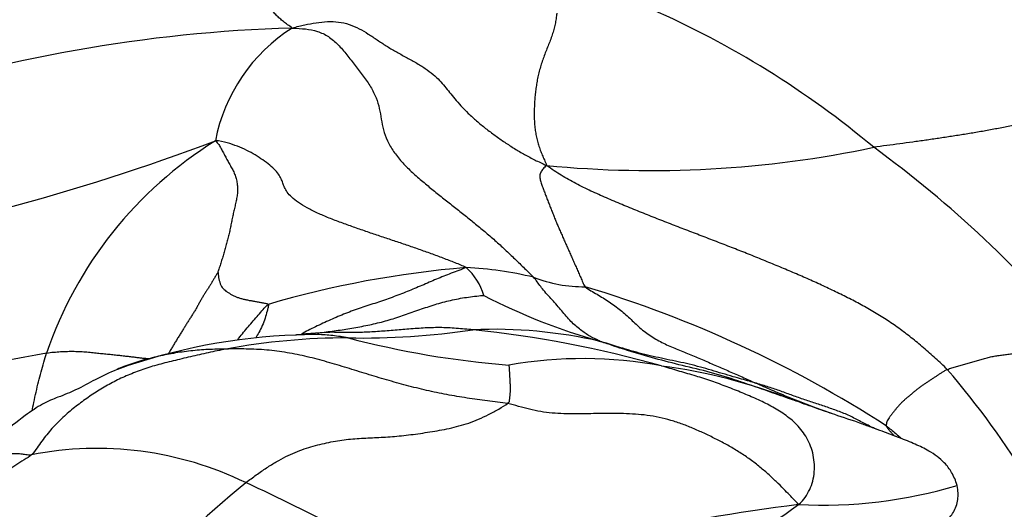
# Model space of a CAD drawing. Units: millimetres. Extents: x 0 to 744, y 0 to 1164.
# Drawn here: x 402 to 416, y 465 to 471 of the extents above; entities that cross this region are included whole.
import ezdxf
from ezdxf import colors
from ezdxf.entities.mleader import LeaderData, LeaderLine
from ezdxf.math import Vec2, Vec3

# ---------------------------------------------------------------- set-up
doc = ezdxf.new("R2010")
doc.units = ezdxf.units.MM
doc.layers.add('DV3_Défaut', color=7, linetype='Continuous')
doc.layers.add('Défaut', color=7, linetype='Continuous')

# ---------------------------------------------------------------- blocks, each defined once
blk = doc.blocks.new('_DOT')
at = {"color": 0}
blk.add_line((0, 0), (-1, 0), dxfattribs=at)
at = {"color": 0, "const_width": 0.333}
blk.add_lwpolyline([(-0.1665, 0, 1), (0.1665, 0, 1)], format="xyb", close=True, dxfattribs=at)
blk = doc.blocks.new('SE2')
at = {"layer": 'DV3_Défaut', "color": 7, "linetype": 'Continuous'}
for centre, radius, start, end in [((405.926, 459.938), 12.705, 50.0519, 66.2754), ((406.753, 450.725), 20.594, 91.7284, 108.3494), ((407.381, 469.327), 2.343, 122.2155, 169.212), ((394.721, 497.085), 29.217, 278.8092, 290.7642), ((407.985, 465.086), 5.508, 121.8448, 161.1911), ((411.045, 484.015), 14.656, 264.377, 281.9649), ((404.67, 456.788), 15.961, 39.73, 53.8582), ((409.658, 454.324), 13.756, 94.7875, 106.2835), ((408.253, 462.984), 5.055, 76.5103, 87.086), ((407.934, 467.397), 0.857, 17.1945, 47.772), ((410.116, 469.636), 1.866, 248.4993, 270.693), ((405.481, 452.288), 16.167, 57.1274, 73.256), ((412.687, 475.276), 8.581, 242.7085, 254.1468), ((407.079, 477.407), 10.339, 268.9697, 278.4756), ((408.881, 460.638), 6.549, 77.1038, 92.4344), ((406.965, 451.703), 15.565, 74.2771, 83.9586), ((406.478, 458.973), 8.141, 92.0416, 109.6622), ((406.905, 457.744), 9.326, 90.0685, 100.3808), ((406.758, 462.676), 4.47, 90.5947, 97.3235), ((410.102, 479.314), 12.657, 255.3179, 265.4313), ((409.358, 430.22), 37.229, 100.1908, 107.6225), ((410.106, 460.984), 5.802, 79.3087, 100.0551), ((410.17, 459.071), 7.681, 68.5799, 82.4271), ((406.252, 459.018), 11.669, 21.742, 40.7653), ((398.612, 425.868), 42.833, 71.4106, 71.6571), ((403.461, 460.895), 4.662, 64.1107, 101.0975), ((416.415, 451.838), 17.169, 129.4863, 144.3672), ((392.881, 437.841), 30.027, 59.4727, 65.1565), ((413.367, 471.341), 6.56, 267.2681, 286.4715), ((416.501, 437.412), 27.593, 97.176, 107.6539), ((410.592, 468.012), 4.056, 281.2837, 307.3809)]:
    blk.add_arc(centre, radius, start, end, dxfattribs=at)
for points in [[(406.132, 471.309), (406.109, 471.327), (406.067, 471.355), (406.011, 471.398), (405.96, 471.44), (405.914, 471.483), (405.873, 471.526), (405.835, 471.571), (405.8, 471.619), (405.767, 471.672), (405.733, 471.732), (405.7, 471.797), (405.667, 471.87), (405.635, 471.95), (405.604, 472.037), (405.575, 472.13), (405.546, 472.229), (405.519, 472.332), (405.493, 472.437), (405.467, 472.544), (405.444, 472.654), (405.421, 472.766), (405.4, 472.882), (405.381, 473.001), (405.365, 473.126), (405.353, 473.257), (405.344, 473.397), (405.34, 473.543), (405.339, 473.696), (405.341, 473.8), (405.342, 473.839)], [(409.748, 471.514), (409.748, 471.505), (409.742, 471.456), (409.731, 471.382), (409.715, 471.309), (409.693, 471.234), (409.667, 471.159), (409.637, 471.084), (409.606, 471.008), (409.577, 470.931), (409.549, 470.854), (409.525, 470.777), (409.504, 470.698), (409.486, 470.62), (409.472, 470.542), (409.461, 470.464), (409.452, 470.386), (409.446, 470.309), (409.442, 470.232), (409.44, 470.155), (409.44, 470.078), (409.444, 470.002), (409.452, 469.927), (409.463, 469.853), (409.479, 469.78), (409.499, 469.709), (409.523, 469.639), (409.55, 469.571), (409.579, 469.504), (409.6, 469.46), (409.609, 469.43)], [(406.132, 471.309), (406.197, 471.329), (406.301, 471.353), (406.456, 471.384), (406.612, 471.401), (406.766, 471.396), (406.912, 471.363), (407.047, 471.303), (407.172, 471.228), (407.293, 471.146), (407.416, 471.065), (407.546, 470.987), (407.684, 470.912), (407.822, 470.837), (407.951, 470.758), (408.061, 470.675), (408.148, 470.592), (408.218, 470.511), (408.282, 470.43), (408.352, 470.342), (408.436, 470.245), (408.537, 470.142), (408.651, 470.038), (408.775, 469.936), (408.905, 469.839), (409.037, 469.746), (409.171, 469.659), (409.309, 469.577), (409.451, 469.503), (409.547, 469.456), (409.609, 469.43)], [(406.132, 471.309), (406.199, 471.305), (406.312, 471.3), (406.477, 471.27), (406.628, 471.199), (406.76, 471.085), (406.878, 470.946), (406.992, 470.798), (407.104, 470.65), (407.207, 470.503), (407.283, 470.356), (407.325, 470.209), (407.347, 470.063), (407.375, 469.916), (407.428, 469.768), (407.513, 469.621), (407.625, 469.479), (407.756, 469.347), (407.897, 469.223), (408.042, 469.104), (408.187, 468.988), (408.332, 468.873), (408.477, 468.758), (408.621, 468.642), (408.763, 468.525), (408.904, 468.404), (409.041, 468.278), (409.176, 468.15), (409.309, 468.021), (409.398, 467.934), (409.432, 467.899)], [(408.51, 468.032), (408.466, 468.055), (408.358, 468.097), (408.197, 468.16), (408.032, 468.221), (407.865, 468.281), (407.695, 468.34), (407.524, 468.397), (407.352, 468.454), (407.181, 468.512), (407.01, 468.571), (406.841, 468.631), (406.675, 468.693), (406.514, 468.759), (406.366, 468.829), (406.238, 468.902), (406.139, 468.976), (406.07, 469.047), (406.03, 469.113), (406.006, 469.174), (405.987, 469.232), (405.956, 469.294), (405.904, 469.361), (405.825, 469.433), (405.73, 469.505), (405.625, 469.573), (405.511, 469.637), (405.384, 469.693), (405.243, 469.739), (405.142, 469.767), (405.079, 469.765)], [(405.079, 469.765), (405.1, 469.749), (405.126, 469.714), (405.159, 469.659), (405.19, 469.6), (405.22, 469.541), (405.252, 469.483), (405.285, 469.426), (405.317, 469.37), (405.344, 469.311), (405.364, 469.249), (405.378, 469.183), (405.385, 469.115), (405.381, 469.046), (405.37, 468.977), (405.356, 468.909), (405.34, 468.84), (405.324, 468.772), (405.31, 468.703), (405.296, 468.635), (405.282, 468.566), (405.268, 468.498), (405.251, 468.43), (405.233, 468.362), (405.214, 468.295), (405.195, 468.228), (405.175, 468.161), (405.154, 468.094), (405.133, 468.028), (405.119, 467.983), (405.115, 467.972)], [(409.609, 469.43), (409.591, 469.412), (409.563, 469.384), (409.529, 469.339), (409.514, 469.289), (409.521, 469.233), (409.54, 469.174), (409.562, 469.113), (409.585, 469.053), (409.608, 468.993), (409.631, 468.933), (409.655, 468.873), (409.678, 468.814), (409.702, 468.755), (409.725, 468.695), (409.75, 468.636), (409.775, 468.577), (409.801, 468.518), (409.827, 468.458), (409.854, 468.398), (409.881, 468.338), (409.908, 468.276), (409.935, 468.214), (409.963, 468.152), (409.991, 468.089), (410.019, 468.025), (410.047, 467.961), (410.076, 467.895), (410.104, 467.829), (410.123, 467.786), (410.139, 467.769)], [(415.09, 466.638), (415.039, 466.69), (414.93, 466.79), (414.765, 466.936), (414.598, 467.074), (414.427, 467.204), (414.253, 467.323), (414.074, 467.433), (413.891, 467.536), (413.704, 467.632), (413.514, 467.725), (413.322, 467.815), (413.126, 467.903), (412.927, 467.988), (412.726, 468.071), (412.524, 468.154), (412.32, 468.236), (412.114, 468.317), (411.907, 468.397), (411.699, 468.477), (411.489, 468.557), (411.279, 468.638), (411.068, 468.721), (410.855, 468.806), (410.641, 468.894), (410.428, 468.984), (410.216, 469.078), (410.009, 469.18), (409.81, 469.293), (409.682, 469.376), (409.609, 469.43)], [(405.115, 467.972), (405.115, 467.969), (405.117, 467.959), (405.118, 467.942), (405.12, 467.925), (405.122, 467.908), (405.124, 467.891), (405.128, 467.873), (405.133, 467.854), (405.138, 467.836), (405.144, 467.818), (405.15, 467.799), (405.159, 467.781), (405.171, 467.761), (405.189, 467.741), (405.211, 467.721), (405.238, 467.7), (405.27, 467.68), (405.305, 467.66), (405.343, 467.641), (405.383, 467.624), (405.427, 467.61), (405.472, 467.598), (405.519, 467.588), (405.567, 467.579), (405.615, 467.57), (405.664, 467.562), (405.713, 467.553), (405.762, 467.544), (405.794, 467.538), (405.801, 467.528)], [(410.139, 467.769), (410.16, 467.748), (410.216, 467.715), (410.3, 467.666), (410.383, 467.616), (410.464, 467.563), (410.544, 467.508), (410.621, 467.449), (410.695, 467.387), (410.765, 467.322), (410.834, 467.255), (410.904, 467.191), (410.98, 467.132), (411.06, 467.078), (411.144, 467.029), (411.23, 466.986), (411.317, 466.947), (411.406, 466.911), (411.494, 466.875), (411.583, 466.839), (411.671, 466.802), (411.758, 466.764), (411.846, 466.726), (411.933, 466.687), (412.021, 466.65), (412.109, 466.612), (412.197, 466.574), (412.285, 466.535), (412.372, 466.495), (412.43, 466.468), (412.46, 466.454)], [(406.893, 467.07), (406.858, 467.076), (406.789, 467.087), (406.685, 467.101), (406.581, 467.111), (406.477, 467.116), (406.374, 467.116), (406.274, 467.112), (406.207, 467.11), (406.174, 467.108)], [(405.224, 466.917), (405.187, 466.91), (405.105, 466.893), (404.982, 466.866), (404.86, 466.839), (404.739, 466.811), (404.62, 466.783), (404.503, 466.755), (404.388, 466.727), (404.276, 466.697), (404.167, 466.665), (404.062, 466.629), (403.959, 466.59), (403.86, 466.549), (403.764, 466.506), (403.67, 466.459), (403.579, 466.409), (403.49, 466.356), (403.404, 466.3), (403.319, 466.242), (403.235, 466.181), (403.153, 466.118), (403.073, 466.052), (402.994, 465.982), (402.918, 465.908), (402.844, 465.829), (402.773, 465.746), (402.705, 465.657), (402.64, 465.564), (402.597, 465.501), (402.564, 465.47)], [(409.076, 466.171), (409.033, 466.18), (408.939, 466.189), (408.8, 466.206), (408.661, 466.225), (408.522, 466.246), (408.383, 466.269), (408.244, 466.294), (408.106, 466.321), (407.968, 466.351), (407.83, 466.384), (407.693, 466.419), (407.557, 466.456), (407.421, 466.495), (407.285, 466.535), (407.15, 466.576), (407.015, 466.618), (406.88, 466.659), (406.745, 466.7), (406.609, 466.74), (406.473, 466.778), (406.336, 466.812), (406.199, 466.842), (406.06, 466.868), (405.921, 466.889), (405.781, 466.904), (405.642, 466.914), (405.502, 466.918), (405.362, 466.919), (405.268, 466.918), (405.224, 466.917)], [(415.09, 466.638), (415.11, 466.646), (415.153, 466.658), (415.217, 466.677), (415.281, 466.696), (415.345, 466.714), (415.409, 466.733), (415.472, 466.752), (415.536, 466.771), (415.601, 466.79), (415.666, 466.806), (415.732, 466.82), (415.799, 466.83), (415.867, 466.839), (415.936, 466.848), (416.004, 466.857), (416.072, 466.867), (416.14, 466.878), (416.208, 466.888), (416.276, 466.896), (416.344, 466.901), (416.412, 466.904), (416.481, 466.908), (416.55, 466.912), (416.619, 466.915), (416.688, 466.918), (416.754, 466.926), (416.819, 466.941), (416.882, 466.965), (416.924, 466.982), (416.945, 466.99)], [(409.093, 466.697), (409.093, 466.695), (409.095, 466.683), (409.097, 466.666), (409.098, 466.649), (409.099, 466.631), (409.1, 466.614), (409.101, 466.596), (409.102, 466.578), (409.103, 466.56), (409.104, 466.541), (409.105, 466.523), (409.106, 466.504), (409.107, 466.485), (409.108, 466.467), (409.109, 466.448), (409.11, 466.429), (409.111, 466.41), (409.112, 466.391), (409.112, 466.371), (409.111, 466.352), (409.11, 466.332), (409.109, 466.312), (409.107, 466.293), (409.105, 466.273), (409.103, 466.253), (409.1, 466.232), (409.098, 466.212), (409.096, 466.194), (409.094, 466.184), (409.076, 466.171)], [(413.054, 464.789), (413.098, 464.824), (413.149, 464.886), (413.211, 464.991), (413.254, 465.109), (413.275, 465.238), (413.274, 465.37), (413.252, 465.498), (413.212, 465.618), (413.157, 465.726), (413.09, 465.82), (413.013, 465.902), (412.929, 465.975), (412.841, 466.039), (412.749, 466.097), (412.655, 466.15), (412.558, 466.198), (412.459, 466.243), (412.359, 466.286), (412.258, 466.328), (412.156, 466.37), (412.052, 466.41), (411.948, 466.449), (411.842, 466.486), (411.735, 466.522), (411.626, 466.556), (411.516, 466.588), (411.406, 466.62), (411.295, 466.652), (411.221, 466.674), (411.183, 466.685)], [(415.09, 466.638), (415.077, 466.632), (415.053, 466.617), (415.017, 466.595), (414.981, 466.572), (414.945, 466.549), (414.909, 466.526), (414.874, 466.502), (414.838, 466.478), (414.802, 466.454), (414.765, 466.429), (414.729, 466.403), (414.693, 466.376), (414.657, 466.347), (414.621, 466.318), (414.585, 466.289), (414.55, 466.26), (414.515, 466.229), (414.481, 466.199), (414.45, 466.168), (414.421, 466.136), (414.393, 466.103), (414.366, 466.071), (414.341, 466.038), (414.316, 466.006), (414.294, 465.976), (414.275, 465.947), (414.262, 465.92), (414.256, 465.893), (414.254, 465.875), (414.256, 465.866)], [(405.497, 465.089), (405.544, 465.126), (405.639, 465.196), (405.779, 465.293), (405.914, 465.377), (406.044, 465.447), (406.171, 465.504), (406.295, 465.551), (406.418, 465.589), (406.54, 465.62), (406.661, 465.646), (406.781, 465.667), (406.899, 465.683), (407.018, 465.693), (407.137, 465.7), (407.256, 465.705), (407.377, 465.711), (407.5, 465.719), (407.625, 465.73), (407.753, 465.745), (407.883, 465.763), (408.014, 465.783), (408.146, 465.805), (408.278, 465.831), (408.411, 465.863), (408.545, 465.903), (408.68, 465.955), (408.817, 466.02), (408.955, 466.095), (409.047, 466.15), (409.076, 466.171)], [(413.054, 464.789), (413.037, 464.815), (412.998, 464.85), (412.934, 464.918), (412.853, 465.002), (412.754, 465.102), (412.639, 465.208), (412.513, 465.316), (412.378, 465.419), (412.235, 465.514), (412.088, 465.601), (411.937, 465.681), (411.783, 465.756), (411.627, 465.826), (411.47, 465.89), (411.31, 465.943), (411.149, 465.984), (410.986, 466.012), (410.824, 466.027), (410.661, 466.034), (410.498, 466.036), (410.335, 466.034), (410.172, 466.032), (410.008, 466.03), (409.845, 466.031), (409.685, 466.039), (409.528, 466.059), (409.376, 466.091), (409.227, 466.131), (409.129, 466.161), (409.076, 466.171)]]:
    blk.add_open_spline(points, degree=3, dxfattribs=at)
for points, knots in [([(418.561, 470.628), (418.549, 470.633), (418.51, 470.644), (418.433, 470.65), (418.314, 470.632), (418.178, 470.596), (418.031, 470.549), (417.879, 470.498), (417.723, 470.447), (417.564, 470.397), (417.401, 470.347), (417.237, 470.298), (417.07, 470.251), (416.901, 470.204), (416.731, 470.157), (416.559, 470.112), (416.385, 470.068), (416.211, 470.026), (416.035, 469.986), (415.858, 469.949), (415.681, 469.915), (415.504, 469.884), (415.327, 469.854), (415.149, 469.827), (414.972, 469.8), (414.795, 469.774), (414.617, 469.749), (414.439, 469.725), (414.261, 469.701), (414.143, 469.686), (414.083, 469.678)], [0, 0, 0, 0, 0.017648, 0.054031, 0.090414, 0.126798, 0.163181, 0.199565, 0.235948, 0.272331, 0.308715, 0.345098, 0.381482, 0.417865, 0.454249, 0.490632, 0.527015, 0.563399, 0.599782, 0.636166, 0.672549, 0.708933, 0.745316, 0.781699, 0.818083, 0.854466, 0.89085, 0.927233, 0.963617, 1, 1, 1, 1]), ([(408.51, 468.032), (408.481, 468.019), (408.411, 467.994), (408.303, 467.953), (408.202, 467.913), (408.103, 467.873), (408.004, 467.83), (407.904, 467.787), (407.804, 467.745), (407.704, 467.703), (407.601, 467.663), (407.497, 467.624), (407.392, 467.587), (407.286, 467.551), (407.179, 467.516), (407.071, 467.48), (406.965, 467.443), (406.859, 467.404), (406.755, 467.361), (406.652, 467.316), (406.55, 467.27), (406.448, 467.222), (406.351, 467.174), (406.289, 467.14), (406.26, 467.124)], [0, 0, 0, 0, 0.0456903, 0.0913806, 0.137071, 0.1827613, 0.2284516, 0.2741419, 0.3198322, 0.3655225, 0.4112129, 0.4569032, 0.5025935, 0.5482838, 0.5939741, 0.6396644, 0.6853548, 0.7310451, 0.7767354, 0.8224257, 0.868116, 0.9138063, 0.9594967, 1, 1, 1, 1]), ([(405.115, 467.972), (405.111, 467.964), (405.095, 467.938), (405.072, 467.898), (405.049, 467.859), (405.026, 467.82), (405.002, 467.781), (404.977, 467.742), (404.952, 467.703), (404.926, 467.664), (404.902, 467.623), (404.878, 467.582), (404.854, 467.539), (404.83, 467.495), (404.806, 467.452), (404.78, 467.409), (404.752, 467.366), (404.725, 467.323), (404.697, 467.28), (404.67, 467.236), (404.642, 467.192), (404.614, 467.146), (404.585, 467.099), (404.556, 467.052), (404.527, 467.005), (404.498, 466.958), (404.47, 466.911), (404.449, 466.874), (404.438, 466.853), (404.435, 466.848)], [0, 0, 0, 0, 0.037981, 0.075962, 0.113943, 0.151923, 0.189904, 0.227885, 0.265866, 0.303847, 0.341828, 0.379809, 0.41779, 0.45577, 0.493751, 0.531732, 0.569713, 0.607694, 0.645675, 0.683656, 0.721637, 0.759617, 0.797598, 0.835579, 0.87356, 0.911541, 0.949522, 0.987503, 1, 1, 1, 1]), ([(410.343, 467.022), (410.337, 467.025), (410.293, 467.045), (410.203, 467.089), (410.093, 467.163), (409.957, 467.272), (409.832, 467.421), (409.706, 467.572), (409.576, 467.704), (409.49, 467.827), (409.453, 467.877), (409.432, 467.899)], [0, 0, 0, 0, 0.035714, 0.142857, 0.285714, 0.428571, 0.571429, 0.714286, 0.857143, 0.964286, 1, 1, 1, 1]), ([(406.474, 467.137), (406.487, 467.138), (406.535, 467.145), (406.621, 467.155), (406.73, 467.169), (406.839, 467.185), (406.947, 467.203), (407.055, 467.222), (407.163, 467.243), (407.271, 467.267), (407.378, 467.293), (407.483, 467.323), (407.588, 467.357), (407.692, 467.392), (407.796, 467.429), (407.9, 467.466), (408.005, 467.501), (408.11, 467.534), (408.216, 467.564), (408.324, 467.59), (408.432, 467.612), (408.542, 467.629), (408.653, 467.643), (408.728, 467.651), (408.753, 467.651)], [0, 0, 0, 0, 0.016183, 0.063032, 0.10988, 0.156729, 0.203577, 0.250425, 0.297274, 0.344122, 0.390971, 0.437819, 0.484667, 0.531516, 0.578364, 0.625213, 0.672061, 0.71891, 0.765758, 0.812606, 0.859455, 0.906303, 0.953152, 1, 1, 1, 1]), ([(405.385, 467.045), (405.391, 467.052), (405.416, 467.086), (405.464, 467.147), (405.53, 467.225), (405.598, 467.303), (405.666, 467.381), (405.733, 467.459), (405.776, 467.511), (405.801, 467.528)], [0, 0, 0, 0, 0.044512, 0.20376, 0.363008, 0.522256, 0.681504, 0.840752, 1, 1, 1, 1]), ([(405.801, 467.528), (405.807, 467.519), (405.8, 467.487), (405.783, 467.417), (405.761, 467.339), (405.723, 467.237), (405.678, 467.149), (405.646, 467.093), (405.632, 467.069)], [0, 0, 0, 0, 0.104722, 0.209443, 0.418887, 0.62833, 0.837773, 1, 1, 1, 1]), ([(408.603, 467.181), (408.565, 467.185), (408.488, 467.191), (408.374, 467.2), (408.26, 467.207), (408.146, 467.211), (408.034, 467.209), (407.921, 467.204), (407.81, 467.197), (407.7, 467.188), (407.591, 467.179), (407.483, 467.17), (407.377, 467.161), (407.271, 467.154), (407.167, 467.148), (407.064, 467.144), (406.962, 467.142), (406.862, 467.142), (406.778, 467.144), (406.727, 467.145), (406.709, 467.145)], [0, 0, 0, 0, 0.056916, 0.113832, 0.170748, 0.227664, 0.28458, 0.341497, 0.398413, 0.455329, 0.512245, 0.569161, 0.626077, 0.682993, 0.739909, 0.796825, 0.853741, 0.910657, 0.967574, 1, 1, 1, 1]), ([(405.224, 466.917), (405.181, 466.916), (405.101, 466.915), (404.981, 466.911), (404.861, 466.903), (404.742, 466.891), (404.623, 466.877), (404.506, 466.859), (404.389, 466.837), (404.274, 466.811), (404.159, 466.783), (404.046, 466.752), (403.935, 466.717), (403.832, 466.679), (403.767, 466.652), (403.738, 466.639)], [0, 0, 0, 0, 0.077959, 0.155919, 0.233878, 0.311837, 0.389797, 0.467756, 0.545716, 0.623675, 0.701634, 0.779594, 0.857553, 0.935512, 1, 1, 1, 1]), ([(412.976, 466.222), (412.946, 466.232), (412.821, 466.276), (412.57, 466.363), (412.228, 466.484), (411.85, 466.601), (411.467, 466.69), (411.089, 466.787), (410.746, 466.886), (410.5, 466.968), (410.38, 467.009), (410.343, 467.022)], [0, 0, 0, 0, 0.035714, 0.142857, 0.285714, 0.428571, 0.571429, 0.714286, 0.857143, 0.964286, 1, 1, 1, 1]), ([(412.46, 466.454), (412.435, 466.461), (412.338, 466.49), (412.138, 466.544), (411.863, 466.628), (411.563, 466.713), (411.256, 466.774), (410.951, 466.84), (410.675, 466.918), (410.479, 466.982), (410.377, 467.012), (410.343, 467.022)], [0, 0, 0, 0, 0.035714, 0.142857, 0.285714, 0.428571, 0.571429, 0.714286, 0.857143, 0.964286, 1, 1, 1, 1]), ([(402.574, 466.073), (402.581, 466.11), (402.598, 466.197), (402.627, 466.33), (402.66, 466.47), (402.696, 466.605), (402.733, 466.736), (402.757, 466.821), (402.771, 466.862)], [0, 0, 0, 0, 0.1291913, 0.303353, 0.4775148, 0.6516765, 0.8258383, 1, 1, 1, 1]), ([(402.771, 466.862), (402.806, 466.868), (402.868, 466.875), (402.963, 466.882), (403.056, 466.886), (403.148, 466.887), (403.238, 466.883), (403.324, 466.877), (403.407, 466.869), (403.487, 466.86), (403.564, 466.852), (403.64, 466.845), (403.713, 466.837), (403.784, 466.829), (403.852, 466.822), (403.917, 466.814), (403.978, 466.807), (404.033, 466.8), (404.083, 466.794), (404.128, 466.79), (404.157, 466.787), (404.171, 466.785), (404.173, 466.785)], [0, 0, 0, 0, 0.052282, 0.104563, 0.156845, 0.209126, 0.261408, 0.31369, 0.365971, 0.418253, 0.470534, 0.522816, 0.575098, 0.627379, 0.679661, 0.731942, 0.784224, 0.836506, 0.888787, 0.941069, 0.99335, 1, 1, 1, 1]), ([(403.738, 466.639), (403.628, 466.589), (403.452, 466.514), (403.193, 466.361), (402.959, 466.27), (402.721, 466.177), (402.439, 465.983), (402.098, 465.71), (401.802, 465.412), (401.578, 465.154), (401.421, 464.969), (401.331, 464.849), (401.275, 464.774)], [0, 0, 0, 0, 0.157241, 0.29141, 0.39775, 0.474408, 0.55099, 0.664041, 0.812169, 0.869812, 0.931793, 1, 1, 1, 1]), ([(413.511, 466.034), (413.441, 466.059), (413.278, 466.117), (413.019, 466.214), (412.762, 466.324), (412.576, 466.403), (412.482, 466.444), (412.46, 466.454)], [0, 0, 0, 0, 0.201763, 0.467842, 0.733921, 0.93348, 1, 1, 1, 1]), ([(414.129, 465.818), (414.114, 465.824), (414.073, 465.842), (414.006, 465.873), (413.928, 465.912), (413.852, 465.953), (413.775, 465.993), (413.696, 466.029), (413.615, 466.061), (413.533, 466.091), (413.451, 466.12), (413.368, 466.148), (413.285, 466.176), (413.201, 466.203), (413.119, 466.23), (413.036, 466.259), (412.955, 466.289), (412.873, 466.318), (412.791, 466.348), (412.709, 466.376), (412.626, 466.403), (412.543, 466.429), (412.487, 466.446), (412.46, 466.454)], [0, 0, 0, 0, 0.026719, 0.075383, 0.124047, 0.172711, 0.221375, 0.270039, 0.318703, 0.367368, 0.416032, 0.464696, 0.51336, 0.562024, 0.610688, 0.659352, 0.708016, 0.75668, 0.805344, 0.854008, 0.902672, 0.951336, 1, 1, 1, 1]), ([(413.298, 466.106), (413.281, 466.112), (413.234, 466.13), (413.157, 466.157), (413.067, 466.189), (413.007, 466.211), (412.976, 466.222)], [0, 0, 0, 0, 0.16136, 0.440906, 0.720453, 1, 1, 1, 1]), ([(415.227, 465.052), (415.203, 465.118), (415.163, 465.221), (415.038, 465.387), (414.864, 465.513), (414.649, 465.619), (414.432, 465.705), (414.237, 465.777), (414.059, 465.844), (413.84, 465.924), (413.581, 466.009), (413.388, 466.075), (413.295, 466.107)], [0, 0, 0, 0, 0.098351, 0.181945, 0.306399, 0.39621, 0.492207, 0.595876, 0.652324, 0.717177, 0.883122, 1, 1, 1, 1]), ([(414.256, 465.866), (414.3, 465.833), (414.367, 465.775), (414.433, 465.717), (414.457, 465.695)], [0, 0, 0, 0, 0.632224, 1, 1, 1, 1]), ([(414.256, 465.866), (414.257, 465.86), (414.263, 465.85), (414.274, 465.834), (414.286, 465.818), (414.299, 465.803), (414.312, 465.788), (414.326, 465.772), (414.34, 465.757), (414.353, 465.742), (414.362, 465.733), (414.366, 465.728)], [0, 0, 0, 0, 0.113061, 0.226122, 0.339183, 0.452244, 0.565305, 0.678366, 0.791427, 0.904488, 1, 1, 1, 1]), ([(402.564, 465.47), (402.538, 465.446), (402.463, 465.401), (402.31, 465.305), (402.135, 465.182), (401.939, 465.01), (401.768, 464.82), (401.618, 464.616), (401.482, 464.407), (401.351, 464.198), (401.224, 463.991), (401.105, 463.784), (400.993, 463.578), (400.888, 463.373), (400.791, 463.168), (400.715, 462.998), (400.657, 462.862), (400.629, 462.794), (400.614, 462.76)], [0, 0, 0, 0, 0.035714, 0.071429, 0.142857, 0.214286, 0.285714, 0.357143, 0.428571, 0.5, 0.571429, 0.642857, 0.714286, 0.785714, 0.857143, 0.928571, 0.964286, 1, 1, 1, 1]), ([(401.275, 464.774), (401.286, 464.789), (401.312, 464.824), (401.355, 464.875), (401.403, 464.928), (401.452, 464.977), (401.5, 465.025), (401.549, 465.071), (401.598, 465.115), (401.647, 465.157), (401.696, 465.198), (401.746, 465.237), (401.797, 465.275), (401.848, 465.311), (401.9, 465.346), (401.953, 465.378), (402.007, 465.407), (402.061, 465.433), (402.115, 465.454), (402.17, 465.47), (402.227, 465.482), (402.287, 465.488), (402.351, 465.489), (402.418, 465.485), (402.487, 465.476), (402.534, 465.469), (402.564, 465.47)], [0, 0, 0, 0, 0.032375, 0.074446, 0.116516, 0.158587, 0.200658, 0.242728, 0.284799, 0.32687, 0.36894, 0.411011, 0.453082, 0.495152, 0.537223, 0.579293, 0.621364, 0.663435, 0.705505, 0.747576, 0.789647, 0.831717, 0.873788, 0.915859, 0.957929, 1, 1, 1, 1]), ([(414.958, 464.396), (414.973, 464.427), (414.998, 464.481), (415.087, 464.568), (415.183, 464.681), (415.248, 464.851), (415.236, 464.977), (415.227, 465.05)], [0, 0, 0, 0, 0.145322, 0.295365, 0.522876, 0.767595, 1, 1, 1, 1])]:
    blk.add_open_spline(points, degree=3, knots=knots, dxfattribs=at)

msp = doc.modelspace()

# ---------------------------------------------------------------- block references
at = {"layer": 'Défaut'}
msp.add_blockref('SE2', (0, 0), dxfattribs=at)

# ---------------------------------------------------------------- leaders
at = {"layer": 'Défaut', "color": 7, "linetype": 'Continuous'}
ml = msp.add_multileader_mtext('Standard', dxfattribs=at)
ml.set_content('{\\pxsm0.9;\\fSolid Edge ISO|b1||i0||c0|p34;\\W1.;02/04/2024\\P}', color=256)
ml.set_leader_properties()
ml.set_arrow_properties(name='DOT')
ml.build(insert=Vec2(0, 0))
ml.multileader.update_dxf_attribs({"leader_type": 0, "dogleg_length": 0, "arrow_head_size": 12})
ctx = ml.context
ctx.base_point, ctx.char_height, ctx.arrow_head_size = Vec3(656.602, 1157.093), 12, 12
notes = []
notes.append((ctx, [(0, (0, 0, 0), (0, 0), (1, 0), 1, [])]))
ctx.mtext.insert = Vec3(658.602, 1163.093)
for ctx, leaders in notes:
    for number, flags, end, landing, length, lines in leaders:
        leader = LeaderData()
        leader.index, (leader.has_last_leader_line, leader.has_dogleg_vector, leader.attachment_direction) = number, flags
        leader.last_leader_point, leader.dogleg_vector, leader.dogleg_length = Vec3(end), Vec3(landing), length
        for number, points, colour, breaks in lines:
            line = LeaderLine()
            line.index, line.vertices, line.color, line.breaks = number, Vec3.list(points), colors.encode_raw_color(colour), breaks
            leader.lines.append(line)
        ctx.leaders.append(leader)

doc.saveas('drawing.dxf')
